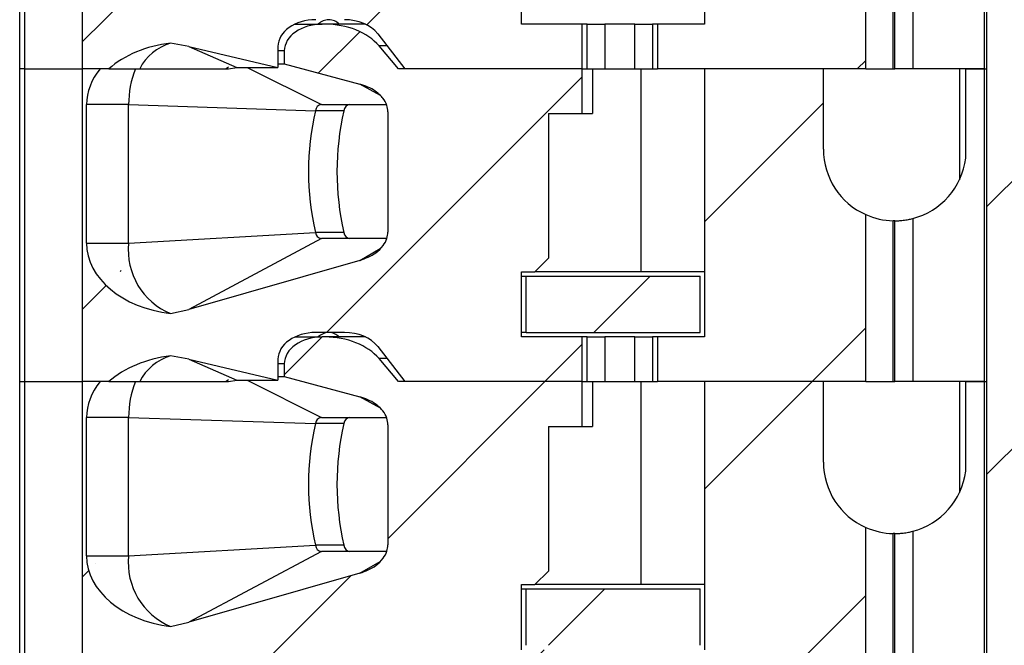
# Paper-space layout 'Sheet1(2)' of a CAD drawing. Units: inches. Extents: x 0.1 to 16.9, y 0.1 to 10.9.
# Drawn here: x 13.5 to 14.2, y 6.8 to 7.2 of the extents above; entities that cross this region are included whole.
import ezdxf

# ---------------------------------------------------------------- set-up
doc = ezdxf.new("R2010")
doc.units = ezdxf.units.IN
doc.header["$MEASUREMENT"] = 0
pattern_1 = [(45, (0, 0), (-0.08838834764831843, 0.08838834764831845), [])]

psp = doc.layouts.new('Sheet1(2)')

# ---------------------------------------------------------------- hatches: boundary and pattern name
at = {"linetype": 'Continuous', "lineweight": 18}
h = psp.add_hatch(dxfattribs=at)
h.set_pattern_fill('ANSI31', style=0)
h.set_pattern_definition(pattern_1)
h.paths.add_polyline_path([(14.13565386926373, 8.950483297341668), (14.16115386926372, 8.950483297341668), (14.16115386926373, 8.594983297341669), (14.06590386926373, 8.594983297341669), (14.06590386926373, 8.512483297341667), (14.16115386926373, 8.512483297341667), (14.16115386926374, 5.350483297341668), (14.03215386926374, 5.350483297341668), (14.03215386926374, 4.750483297341669), (14.099418625409, 4.75048329734167), (14.09941862540899, 4.808983297341669), (14.33988911311851, 4.808983297341665), (14.33988911311851, 4.750483297341664), (14.40715386926374, 4.75048329734167), (14.40715386926374, 5.350483297341671), (14.27815386926374, 5.350483297341669), (14.27815386926373, 8.512483297341669), (14.37340386926373, 8.512483297341669), (14.37340386926373, 8.594983297341669), (14.27815386926373, 8.594983297341669), (14.27815386926373, 8.95048329734167), (14.30365386926372, 8.95048329734167), (14.30365386926373, 9.100483297341668), (14.13565386926373, 9.100483297341668)], flags=0)
h = psp.add_hatch(dxfattribs=at)
h.set_pattern_fill('ANSI31', style=0)
h.set_pattern_definition(pattern_1)
edge = h.paths.add_edge_path(flags=0)
edge.add_line((13.89345333055727, 7.358274526055377), (13.89345333055727, 7.387802085110319))
edge.add_line((13.89345333055727, 7.387802085110319), (13.77197933454808, 7.387802085110318))
edge.add_line((13.77197933454808, 7.387802085110318), (13.75908866156387, 7.402993888912314))
edge.add_ellipse((13.72328123660772, 7.387802085110318), major_axis=(-0.04175827447952021, -2.419973065137764e-16), ratio=0.707106781186553, start_angle=210.9637565320786, end_angle=270.0000000000003)
edge.add_line((13.72328123660772, 7.417329644165435), (13.72150889231562, 7.417329644165435))
edge.add_ellipse((13.72150889231562, 7.399613108732365), major_axis=(0.02505496468771251, 3.201562672133118e-16), ratio=0.707106781186542, start_angle=89.9999999999995, end_angle=179.999999999999)
edge.add_line((13.69645392762791, 7.399613108732365), (13.69645392762791, 7.391176663288038))
edge.add_line((13.69645392762791, 7.391176663288038), (13.74644984696253, 7.377709061919226))
edge.add_spline(control_points=[(13.74644984696253, 7.377709061919216), (13.74827477287802, 7.377217474303975), (13.75006928075457, 7.376586660507815), (13.75179222776507, 7.37580982939394), (13.75346206254967, 7.375056945174175), (13.75507749637045, 7.374160930272742), (13.7565812317866, 7.373115003576251), (13.75772147001394, 7.372321908202209), (13.75880513481383, 7.371436899043202), (13.75979365700617, 7.370461210894935), (13.76044086210851, 7.36982240849601), (13.7610500799232, 7.369141847404964), (13.76160668635125, 7.368422728337197), (13.76270658233766, 7.36700169520403), (13.76361808996178, 7.365396720753107), (13.76420009213703, 7.363696609046636), (13.76467682749065, 7.362303996802145), (13.76493940235643, 7.360815031288714), (13.76493940235643, 7.359343078347583)], knot_values=[0, 0, 0, 0, 9.601083052439917e-05, 9.601083052439917e-05, 9.601083052439917e-05, 0.0001891175013496258, 0.0001891175013496258, 0.0001891175013496258, 0.0002596391057356923, 0.0002596391057356923, 0.0002596391057356923, 0.0003057280147763528, 0.0003057280147763528, 0.0003057280147763528, 0.0003977200080900855, 0.0003977200080900855, 0.0003977200080900855, 0.0004729411110811881, 0.0004729411110811881, 0.0004729411110811881, 0.0004729411110811881], weights=[1, 1, 1, 1, 1, 1, 1, 1, 1, 1, 1, 1, 1, 1, 1, 1, 1, 1, 1], degree=3, periodic=0)
edge.add_line((13.76493940235643, 7.359343078347566), (13.76493940235644, 7.279900044073445))
edge.add_spline(control_points=[(13.76493940235644, 7.279900044073445), (13.76493940235644, 7.278519784565159), (13.76470969374031, 7.27712558169142), (13.7642910716589, 7.27581033575884), (13.76374971534863, 7.27410947783286), (13.76288249982998, 7.272495315784028), (13.76182582592025, 7.271056766310585), (13.76050384776366, 7.269257033239128), (13.75885664040372, 7.267677115592229), (13.75706696338194, 7.266341555210688), (13.75391820999955, 7.263991773536343), (13.7502270671868, 7.262303850420563), (13.74644984696253, 7.261222772644648)], knot_values=[0, 0, 0, 0, 7.011718302091638e-05, 7.011718302091638e-05, 7.011718302091638e-05, 0.0001610764690915145, 0.0001610764690915145, 0.0001610764690915145, 0.0002748976888398626, 0.0002748976888398626, 0.0002748976888398626, 0.0004769103482995788, 0.0004769103482995788, 0.0004769103482995788, 0.0004769103482995788], weights=[1, 1, 1, 1, 1, 1, 1, 1, 1, 1, 1, 1, 1], degree=3, periodic=0)
edge.add_line((13.74644984696253, 7.261222772644648), (13.63338900118099, 7.228863640678938))
edge.add_spline(control_points=[(13.63338900118099, 7.228863640678938), (13.62940944821447, 7.2277246532716), (13.62536433765684, 7.226796432120177), (13.6212890335646, 7.226071152392644)], knot_values=[0, 0, 0, 0, 0.0002102784627453506, 0.0002102784627453506, 0.0002102784627453506, 0.0002102784627453506], weights=[1, 1, 1, 1], degree=3, periodic=0)
edge.add_ellipse((13.63250669778649, 7.272644604795397), major_axis=(0.06681323916723289, 3.834868105983869e-16), ratio=0.707106781186547, start_angle=179.9999999999984, end_angle=260.33449937826754, ccw=False)
edge.add_line((13.56569345861925, 7.272644604795397), (13.56569345861925, 7.364180037866261))
edge.add_ellipse((13.63250669778648, 7.364180037866263), major_axis=(-0.06681323916723289, -3.871956904220493e-16), ratio=0.707106781186547, start_angle=-29.999999999945317, end_angle=0, ccw=False)
edge.add_line((13.5746447353585, 7.387802085110317), (13.56282744929327, 7.387802085110315))
edge.add_line((13.56282744929327, 7.387802085110315), (13.56282744929327, 7.181109171724488))
edge.add_line((13.56282744929327, 7.181109171724488), (13.58035062967821, 7.181109171724488))
edge.add_ellipse((13.63250669778649, 7.151581612669413), major_axis=(-0.06681323916723289, -3.871956904220493e-16), ratio=0.707106781186547, start_angle=279.66550062173087, end_angle=321.31781254657494, ccw=False)
edge.add_spline(control_points=[(13.6212890335646, 7.198155065072164), (13.62535448161184, 7.197636875554266), (13.62939997024984, 7.196913941046965), (13.63338900118099, 7.195973717439708)], knot_values=[0, 0, 0, 0, 0.0002081956561690145, 0.0002081956561690145, 0.0002081956561690145, 0.0002081956561690145], weights=[1, 1, 1, 1], degree=3, periodic=0)
edge.add_line((13.63338900118099, 7.195973717439708), (13.69227810017996, 7.182093423692994))
edge.add_line((13.69227810017996, 7.182093423692994), (13.69227810017996, 7.195872951252049))
edge.add_ellipse((13.71733306486767, 7.195872951252049), major_axis=(-0.02505496468771251, -3.201562672133118e-16), ratio=0.707106781186542, start_angle=269.9999999999995, end_angle=360, ccw=False)
edge.add_line((13.71733306486767, 7.21358948668512), (13.73622674098194, 7.21358948668512))
edge.add_ellipse((13.73622674098194, 7.195872951252049), major_axis=(-0.02505496468771212, -1.451983839082658e-16), ratio=0.707106781186553, start_angle=208.6104596659654, end_angle=269.9999999999998, ccw=False)
edge.add_line((13.7582223835608, 7.204356551992453), (13.77615516199604, 7.181109171724491))
edge.add_line((13.77615516199604, 7.181109171724491), (13.89345333055727, 7.181109171724492))
edge.add_line((13.89345333055727, 7.181109171724492), (13.89345333055727, 7.210636730779609))
edge.add_line((13.89345333055727, 7.210636730779609), (13.85335267025824, 7.210636730779609))
edge.add_line((13.85335267025824, 7.210636730779609), (13.85335267025824, 7.253746967000247))
edge.add_line((13.85335267025824, 7.253746967000247), (13.86221093797477, 7.253746967000247))
edge.add_line((13.86221093797477, 7.253746967000247), (13.87106920569131, 7.262605234716784))
edge.add_line((13.87106920569131, 7.262605234716784), (13.87106920569131, 7.358274526055377))
edge.add_line((13.87106920569131, 7.358274526055377), (13.89345333055727, 7.358274526055377))
h = psp.add_hatch(dxfattribs=at)
h.set_pattern_fill('ANSI31', style=0)
h.set_pattern_definition(pattern_1)
edge = h.paths.add_edge_path(flags=0)
edge.add_line((14.05295895550071, 7.33465247881125), (14.05295895550075, 7.387802085110319))
edge.add_line((14.05295895550075, 7.387802085110319), (13.97441565589576, 7.387802085110319))
edge.add_line((13.97441565589576, 7.387802085110319), (13.97441565589576, 7.210636730779609))
edge.add_line((13.97441565589576, 7.210636730779609), (13.94317325682484, 7.210636730779609))
edge.add_line((13.94317325682484, 7.210636730779609), (13.94317325682484, 7.181109171724493))
edge.add_line((13.94317325682484, 7.181109171724493), (14.08101642607034, 7.181109171724493))
edge.add_line((14.08101642607034, 7.181109171724493), (14.08101642607035, 7.291479826279624))
edge.add_arc((14.1002030499889, 7.334652478811251), 0.04724409448818898, 180.0000000000011, 246.0388649015155, ccw=False)
h = psp.add_hatch(dxfattribs=at)
h.set_pattern_fill('ANSI31', style=0)
h.set_pattern_definition(pattern_1)
edge = h.paths.add_edge_path(flags=0)
edge.add_line((13.89345333055727, 7.151581612669551), (13.89345333055727, 7.181109171724492))
edge.add_line((13.89345333055727, 7.181109171724492), (13.77197933454808, 7.181109171724491))
edge.add_line((13.77197933454808, 7.181109171724491), (13.75908866156387, 7.196300975526486))
edge.add_ellipse((13.72328123660772, 7.181109171724491), major_axis=(-0.04175827447952021, -2.419973065137764e-16), ratio=0.707106781186553, start_angle=210.9637565320758, end_angle=269.999999999998)
edge.add_line((13.72328123660772, 7.210636730779608), (13.72150889231562, 7.210636730779608))
edge.add_ellipse((13.72150889231562, 7.192920195346537), major_axis=(0.02505496468771251, 3.201562672133118e-16), ratio=0.707106781186542, start_angle=89.9999999999995, end_angle=179.999999999999)
edge.add_line((13.69645392762791, 7.192920195346537), (13.69645392762791, 7.184483749902213))
edge.add_line((13.69645392762791, 7.184483749902213), (13.74644984696253, 7.171016148533401))
edge.add_spline(control_points=[(13.74644984696253, 7.171016148533388), (13.74827477287802, 7.170524560918148), (13.75006928075457, 7.169893747121987), (13.75179222776507, 7.169116916008113), (13.75346206254967, 7.168364031788346), (13.75507749637046, 7.167468016886911), (13.75658123178661, 7.166422090190419), (13.75772147001395, 7.165628994816377), (13.75880513481384, 7.16474398565737), (13.75979365700617, 7.163768297509103), (13.76044086210851, 7.163129495110177), (13.7610500799232, 7.162448934019131), (13.76160668635125, 7.161729814951364), (13.76270658233766, 7.160308781818197), (13.76361808996178, 7.158703807367276), (13.76420009213704, 7.157003695660805), (13.76467682749066, 7.155611083416318), (13.76493940235644, 7.154122117902891), (13.76493940235644, 7.152650164961766)], knot_values=[0, 0, 0, 0, 9.601083052448154e-05, 9.601083052448154e-05, 9.601083052448154e-05, 0.0001891175013497863, 0.0001891175013497863, 0.0001891175013497863, 0.0002596391057358223, 0.0002596391057358223, 0.0002596391057358223, 0.0003057280147764709, 0.0003057280147764709, 0.0003057280147764709, 0.0003977200080901946, 0.0003977200080901946, 0.0003977200080901946, 0.0004729411110810555, 0.0004729411110810555, 0.0004729411110810555, 0.0004729411110810555], weights=[1, 1, 1, 1, 1, 1, 1, 1, 1, 1, 1, 1, 1, 1, 1, 1, 1, 1, 1], degree=3, periodic=0)
edge.add_line((13.76493940235644, 7.15265016496174), (13.76493940235644, 7.073207130687619))
edge.add_spline(control_points=[(13.76493940235644, 7.073207130687619), (13.76493940235644, 7.071826871179333), (13.76470969374031, 7.070432668305593), (13.7642910716589, 7.069117422373014), (13.76374971534863, 7.067416564447035), (13.76288249982998, 7.065802402398202), (13.76182582592025, 7.064363852924759), (13.76050384776366, 7.062564119853302), (13.75885664040372, 7.060984202206404), (13.75706696338195, 7.059648641824862), (13.75391820999956, 7.057298860150516), (13.7502270671868, 7.055610937034736), (13.74644984696253, 7.054529859258819)], knot_values=[0, 0, 0, 0, 7.01171830209005e-05, 7.01171830209005e-05, 7.01171830209005e-05, 0.0001610764690915166, 0.0001610764690915166, 0.0001610764690915166, 0.0002748976888398305, 0.0002748976888398305, 0.0002748976888398305, 0.0004769103482995813, 0.0004769103482995813, 0.0004769103482995813, 0.0004769103482995813], weights=[1, 1, 1, 1, 1, 1, 1, 1, 1, 1, 1, 1, 1], degree=3, periodic=0)
edge.add_line((13.74644984696253, 7.054529859258822), (13.63338900118099, 7.022170727293112))
edge.add_spline(control_points=[(13.63338900118099, 7.02217072729311), (13.62940944821447, 7.021031739885774), (13.62536433765684, 7.020103518734349), (13.6212890335646, 7.019378239006818)], knot_values=[0, 0, 0, 0, 0.0002102784627453725, 0.0002102784627453725, 0.0002102784627453725, 0.0002102784627453725], weights=[1, 1, 1, 1], degree=3, periodic=0)
edge.add_ellipse((13.63250669778649, 7.06595169140957), major_axis=(0.06681323916723289, 3.834868105983869e-16), ratio=0.707106781186547, start_angle=180.0000000000006, end_angle=260.33449937826435, ccw=False)
edge.add_line((13.56569345861926, 7.065951691409569), (13.56569345861925, 7.157487124480435))
edge.add_ellipse((13.63250669778649, 7.157487124480435), major_axis=(-0.06681323916723289, -3.871956904220493e-16), ratio=0.707106781186547, start_angle=330.0000000000574, end_angle=360, ccw=False)
edge.add_line((13.5746447353585, 7.181109171724488), (13.56282744929327, 7.181109171724488))
edge.add_line((13.56282744929327, 7.181109171724488), (13.56282744929327, 6.97441625833866))
edge.add_line((13.56282744929327, 6.97441625833866), (13.58035062967821, 6.974416258338661))
edge.add_ellipse((13.63250669778649, 6.944888699283585), major_axis=(-0.06681323916723289, -3.871956904220493e-16), ratio=0.707106781186547, start_angle=279.6655006217365, end_angle=321.31781254657506, ccw=False)
edge.add_spline(control_points=[(13.6212890335646, 6.991462151686337), (13.62535448161184, 6.990943962168438), (13.62939997024984, 6.990221027661138), (13.63338900118099, 6.989280804053879)], knot_values=[0, 0, 0, 0, 0.0002081956561690406, 0.0002081956561690406, 0.0002081956561690406, 0.0002081956561690406], weights=[1, 1, 1, 1], degree=3, periodic=0)
edge.add_line((13.63338900118099, 6.989280804053879), (13.69227810017996, 6.975400510307166))
edge.add_line((13.69227810017996, 6.975400510307166), (13.69227810017996, 6.989180037866222))
edge.add_ellipse((13.71733306486767, 6.989180037866222), major_axis=(-0.02505496468771251, -3.201562672133118e-16), ratio=0.707106781186542, start_angle=269.9999999999995, end_angle=360, ccw=False)
edge.add_line((13.71733306486767, 7.006896573299294), (13.73622674098194, 7.006896573299291))
edge.add_ellipse((13.73622674098194, 6.98918003786622), major_axis=(-0.02505496468771212, -1.451983839082658e-16), ratio=0.707106781186553, start_angle=208.6104596659679, end_angle=269.9999999999957, ccw=False)
edge.add_line((13.7582223835608, 6.997663638606625), (13.77615516199604, 6.974416258338665))
edge.add_line((13.77615516199604, 6.974416258338665), (13.89345333055727, 6.974416258338665))
edge.add_line((13.89345333055727, 6.974416258338665), (13.89345333055727, 7.003943817393782))
edge.add_line((13.89345333055727, 7.003943817393782), (13.85335267025824, 7.003943817393782))
edge.add_line((13.85335267025824, 7.003943817393782), (13.85335267025824, 7.047054053614421))
edge.add_line((13.85335267025824, 7.047054053614421), (13.86221093797477, 7.047054053614421))
edge.add_line((13.86221093797477, 7.047054053614421), (13.87106920569131, 7.055912321330957))
edge.add_line((13.87106920569131, 7.055912321330957), (13.87106920569131, 7.151581612669551))
edge.add_line((13.87106920569131, 7.151581612669551), (13.89345333055727, 7.151581612669551))
h = psp.add_hatch(dxfattribs=at)
h.set_pattern_fill('ANSI31', style=0)
h.set_pattern_definition(pattern_1)
edge = h.paths.add_edge_path(flags=0)
edge.add_line((14.05295895550072, 7.127959565425423), (14.05295895550075, 7.181109171724493))
edge.add_line((14.05295895550075, 7.181109171724493), (13.97441565589576, 7.181109171724493))
edge.add_line((13.97441565589576, 7.181109171724493), (13.97441565589576, 7.003943817393784))
edge.add_line((13.97441565589576, 7.003943817393784), (13.94317325682484, 7.003943817393784))
edge.add_line((13.94317325682484, 7.003943817393784), (13.94317325682484, 6.974416258338665))
edge.add_line((13.94317325682484, 6.974416258338665), (14.08101642607035, 6.974416258338667))
edge.add_line((14.08101642607035, 6.974416258338667), (14.08101642607035, 7.084786912893795))
edge.add_arc((14.10020304998891, 7.127959565425424), 0.04724409448818898, 180.0000000000011, 246.0388649015144, ccw=False)
h = psp.add_hatch(dxfattribs=at)
h.set_pattern_fill('ANSI31', style=0)
h.set_pattern_definition(pattern_1)
h.paths.add_polyline_path([(13.85630542620758, 7.006896573299294), (13.97146289363052, 7.006896573299295), (13.9714628935456, 7.044101297708921), (13.85630542594351, 7.04410129770892)], flags=0)
h = psp.add_hatch(dxfattribs=at)
h.set_pattern_fill('ANSI31', style=0)
h.set_pattern_definition(pattern_1)
edge = h.paths.add_edge_path(flags=0)
edge.add_line((13.89345333055727, 6.944888699283725), (13.89345333055727, 6.974416258338665))
edge.add_line((13.89345333055727, 6.974416258338665), (13.77197933454809, 6.974416258338665))
edge.add_line((13.77197933454809, 6.974416258338665), (13.75908866156387, 6.98960806214066))
edge.add_ellipse((13.72328123660772, 6.974416258338664), major_axis=(-0.04175827447952021, -2.419973065137764e-16), ratio=0.707106781186553, start_angle=210.9637565320786, end_angle=270.0000000000003)
edge.add_line((13.72328123660772, 7.003943817393782), (13.72150889231562, 7.003943817393782))
edge.add_ellipse((13.72150889231562, 6.98622728196071), major_axis=(0.02505496468771251, 3.201562672133118e-16), ratio=0.707106781186542, start_angle=89.9999999999995, end_angle=179.999999999999)
edge.add_line((13.69645392762791, 6.98622728196071), (13.69645392762791, 6.977790836516386))
edge.add_line((13.69645392762791, 6.977790836516386), (13.74644984696253, 6.964323235147575))
edge.add_spline(control_points=[(13.74644984696253, 6.964323235147562), (13.74827477287802, 6.96383164753232), (13.75006928075457, 6.963200833736158), (13.75179222776508, 6.962424002622284), (13.75346206254968, 6.961671118402516), (13.75507749637047, 6.960775103501081), (13.75658123178662, 6.959729176804588), (13.75772147001395, 6.958936081430546), (13.75880513481384, 6.958051072271539), (13.75979365700618, 6.957075384123272), (13.76044086210852, 6.956436581724348), (13.76105007992321, 6.955756020633302), (13.76160668635126, 6.955036901565535), (13.76270658233767, 6.95361586843237), (13.76361808996178, 6.952010893981447), (13.76420009213704, 6.950310782274976), (13.76467682749066, 6.94891817003049), (13.76493940235644, 6.947429204517066), (13.76493940235644, 6.945957251575942)], knot_values=[0, 0, 0, 0, 9.601083052452586e-05, 9.601083052452586e-05, 9.601083052452586e-05, 0.0001891175013498923, 0.0001891175013498923, 0.0001891175013498923, 0.0002596391057358937, 0.0002596391057358937, 0.0002596391057358937, 0.0003057280147765285, 0.0003057280147765285, 0.0003057280147765285, 0.0003977200080902402, 0.0003977200080902402, 0.0003977200080902402, 0.0004729411110809975, 0.0004729411110809975, 0.0004729411110809975, 0.0004729411110809975], weights=[1, 1, 1, 1, 1, 1, 1, 1, 1, 1, 1, 1, 1, 1, 1, 1, 1, 1, 1], degree=3, periodic=0)
edge.add_line((13.76493940235644, 6.945957251575913), (13.76493940235644, 6.866514217301792))
edge.add_spline(control_points=[(13.76493940235644, 6.866514217301792), (13.76493940235644, 6.865133957793506), (13.76470969374032, 6.863739754919767), (13.7642910716589, 6.862424508987187), (13.76374971534864, 6.860723651061209), (13.76288249982998, 6.859109489012376), (13.76182582592026, 6.857670939538933), (13.76050384776366, 6.855871206467476), (13.75885664040372, 6.854291288820575), (13.75706696338195, 6.852955728439034), (13.75391820999956, 6.85060594676469), (13.7502270671868, 6.848918023648909), (13.74644984696253, 6.847836945872994)], knot_values=[0, 0, 0, 0, 7.011718302089365e-05, 7.011718302089365e-05, 7.011718302089365e-05, 0.000161076469091495, 0.000161076469091495, 0.000161076469091495, 0.0002748976888398593, 0.0002748976888398593, 0.0002748976888398593, 0.0004769103482995851, 0.0004769103482995851, 0.0004769103482995851, 0.0004769103482995851], weights=[1, 1, 1, 1, 1, 1, 1, 1, 1, 1, 1, 1, 1], degree=3, periodic=0)
edge.add_line((13.74644984696253, 6.847836945872996), (13.63338900118099, 6.815477813907286))
edge.add_spline(control_points=[(13.63338900118099, 6.815477813907283), (13.62940944821447, 6.814338826499945), (13.62536433765684, 6.813410605348523), (13.6212890335646, 6.812685325620991)], knot_values=[0, 0, 0, 0, 0.0002102784627454063, 0.0002102784627454063, 0.0002102784627454063, 0.0002102784627454063], weights=[1, 1, 1, 1], degree=3, periodic=0)
edge.add_ellipse((13.63250669778649, 6.859258778023743), major_axis=(0.06681323916723289, 3.834868105983869e-16), ratio=0.707106781186547, start_angle=180.0000000000038, end_angle=260.33449937826117, ccw=False)
edge.add_line((13.56569345861926, 6.859258778023739), (13.56569345861926, 6.950794211094606))
edge.add_ellipse((13.63250669778649, 6.950794211094609), major_axis=(-0.06681323916723289, -3.871956904220493e-16), ratio=0.707106781186547, start_angle=-29.999999999941792, end_angle=0, ccw=False)
edge.add_line((13.57464473535851, 6.974416258338661), (13.56282744929327, 6.97441625833866))
edge.add_line((13.56282744929327, 6.97441625833866), (13.56282744929327, 6.767723344952832))
edge.add_line((13.56282744929327, 6.767723344952832), (13.58035062967821, 6.767723344952835))
edge.add_ellipse((13.63250669778649, 6.738195785897759), major_axis=(-0.06681323916723289, -3.871956904220493e-16), ratio=0.707106781186547, start_angle=279.66550062173803, end_angle=321.31781254657517, ccw=False)
edge.add_spline(control_points=[(13.6212890335646, 6.78476923830051), (13.62535448161184, 6.78425104878261), (13.62939997024985, 6.78352811427531), (13.63338900118099, 6.782587890668053)], knot_values=[0, 0, 0, 0, 0.0002081956561690636, 0.0002081956561690636, 0.0002081956561690636, 0.0002081956561690636], weights=[1, 1, 1, 1], degree=3, periodic=0)
edge.add_line((13.63338900118099, 6.782587890668053), (13.69227810017996, 6.768707596921341))
edge.add_line((13.69227810017996, 6.768707596921341), (13.69227810017996, 6.782487124480395))
edge.add_ellipse((13.71733306486767, 6.782487124480396), major_axis=(-0.02505496468771251, -3.201562672133118e-16), ratio=0.707106781186542, start_angle=-90.00000000000108, end_angle=0, ccw=False)
edge.add_line((13.71733306486767, 6.800203659913466), (13.73622674098194, 6.800203659913464))
edge.add_ellipse((13.73622674098194, 6.782487124480394), major_axis=(-0.02505496468771212, -1.451983839082658e-16), ratio=0.707106781186553, start_angle=208.6104596659679, end_angle=269.9999999999998, ccw=False)
edge.add_line((13.75822238356081, 6.790970725220799), (13.77615516199604, 6.767723344952836))
edge.add_line((13.77615516199604, 6.767723344952836), (13.89345333055727, 6.767723344952839))
edge.add_line((13.89345333055727, 6.767723344952839), (13.89345333055727, 6.797250904007956))
edge.add_line((13.89345333055727, 6.797250904007956), (13.85335267025824, 6.797250904007956))
edge.add_line((13.85335267025824, 6.797250904007956), (13.85335267025824, 6.840361140228594))
edge.add_line((13.85335267025824, 6.840361140228594), (13.86221093797478, 6.840361140228594))
edge.add_line((13.86221093797478, 6.840361140228594), (13.87106920569131, 6.849219407945129))
edge.add_line((13.87106920569131, 6.849219407945129), (13.87106920569131, 6.944888699283723))
edge.add_line((13.87106920569131, 6.944888699283723), (13.89345333055727, 6.944888699283725))
h = psp.add_hatch(dxfattribs=at)
h.set_pattern_fill('ANSI31', style=0)
h.set_pattern_definition(pattern_1)
edge = h.paths.add_edge_path(flags=0)
edge.add_line((14.05295895550072, 6.921266652039596), (14.05295895550075, 6.974416258338667))
edge.add_line((14.05295895550075, 6.974416258338667), (13.97441565589576, 6.974416258338665))
edge.add_line((13.97441565589576, 6.974416258338665), (13.97441565589576, 6.797250904007958))
edge.add_line((13.97441565589576, 6.797250904007958), (13.94317325682484, 6.797250904007958))
edge.add_line((13.94317325682484, 6.797250904007958), (13.94317325682484, 6.767723344952839))
edge.add_line((13.94317325682484, 6.767723344952839), (14.08101642607035, 6.76772334495284))
edge.add_line((14.08101642607035, 6.76772334495284), (14.08101642607035, 6.878093999507968))
edge.add_arc((14.10020304998891, 6.921266652039596), 0.04724409448818898, 180, 246.0388649015139, ccw=False)
h = psp.add_hatch(dxfattribs=at)
h.set_pattern_fill('ANSI31', style=0)
h.set_pattern_definition(pattern_1)
h.paths.add_polyline_path([(13.85630542620759, 6.800203659913468), (13.97146289363052, 6.800203659913469), (13.9714628935456, 6.837408384323094), (13.85630542594351, 6.837408384323094)], flags=0)

# ---------------------------------------------------------------- linework, layer by layer
at = {"color": 7, "linetype": 'Continuous', "lineweight": 25}
for p, q in [((14.16115389832733, 5.350483262342969), (14.16115389832733, 8.512483304648656)), ((13.52146288809246, 7.181109174796215), (13.52146288809246, 7.387802067062286)), ((13.52492234812849, 7.181109174796215), (13.52492234812849, 7.387802067062286)), ((13.56282747024528, 7.387802067062286), (13.56282747024528, 7.181109174796215)), ((13.97441565554344, 7.387802067062286), (13.97441565554344, 7.210636683691913)), ((14.15925818022682, 7.387802067062286), (14.15925818022682, 7.181109174796215)), ((14.08101652408111, 7.181109174796215), (14.08101652408111, 7.291479809785222)), ((14.09900769624556, 7.181109174796215), (14.09900769624556, 7.287423496644097)), ((14.10020294243797, 7.181109174796215), (14.10020294243797, 7.287408426818185)), ((14.11201416599371, 7.288908589488178), (14.11201416599371, 7.181109174796215)), ((13.85335259407426, 7.210636683691913), (13.85335259407426, 7.253746945678488)), ((13.70348350537476, 7.210636683691913), (13.72150899714274, 7.210636683691913)), ((13.72328129666899, 7.210636683691913), (13.72150899714274, 7.210636683691913)), ((13.75007632713051, 7.210636683691913), (13.72328129666899, 7.210636683691913)), ((13.89345329082759, 7.210636683691913), (13.85335259407426, 7.210636683691913)), ((13.89345329082759, 7.181109174796215), (13.89345329082759, 7.210636683691913)), ((13.89670067331355, 7.210636683691913), (13.89345329082759, 7.210636683691913)), ((13.89670067331355, 7.181109174796215), (13.89670067331355, 7.210636683691913)), ((13.89670067331355, 7.210636683691913), (13.90846679739028, 7.210636683691913)), ((13.90846679739028, 7.210636683691913), (13.90846679739028, 7.181109174796215)), ((13.92815986989423, 7.210636683691913), (13.90846679739028, 7.210636683691913)), ((13.92815986989423, 7.181109174796215), (13.92815986989423, 7.210636683691913)), ((13.92815986989423, 7.210636683691913), (13.9399257739735, 7.210636683691913)), ((13.9399257739735, 7.210636683691913), (13.9399257739735, 7.181109174796215)), ((13.94317315645946, 7.210636683691913), (13.9399257739735, 7.210636683691913)), ((13.94317315645946, 7.210636683691913), (13.94317315645946, 7.181109174796215)), ((13.97441565554344, 7.210636683691913), (13.94317315645946, 7.210636683691913)), ((13.75822239302646, 7.204356526240828), (13.77615526586438, 7.181109174796215)), ((13.63338901511229, 7.195973743079454), (13.62128893489345, 7.198155017881182)), ((13.63338901511229, 7.195973743079454), (13.66498065016303, 7.182093443425861)), ((13.63338901511229, 7.195973743079454), (13.69227815481993, 7.182093443425861)), ((13.69227815481993, 7.195872984243429), (13.69227815481993, 7.182093443425861)), ((13.7719792741058, 7.181109174796215), (13.75908874301831, 7.196300989299078)), ((13.69645392658106, 7.192920178354495), (13.69645392658106, 7.184483715813229)), ((13.6576538548028, 7.181109174796215), (13.65961491214849, 7.182450719298579)), ((13.69227815481993, 7.184483715813229), (13.69645392658106, 7.184483715813229)), ((13.69645392658106, 7.184483715813229), (13.74644988902343, 7.171016131391914)), ((13.52146288809246, 6.974416282530145), (13.52146288809246, 7.181109174796215)), ((13.52492234812849, 7.181109174796215), (13.52146288809246, 7.181109174796215)), ((13.52492234812849, 6.974416282530145), (13.52492234812849, 7.181109174796215)), ((13.52492234812849, 7.181109174796215), (13.56282747024528, 7.181109174796215)), ((13.56282747024528, 7.181109174796215), (13.56282747024528, 6.974416282530145)), ((13.5746446337324, 7.181109174796215), (13.56282747024528, 7.181109174796215)), ((13.58035070781535, 7.181109174796215), (13.56282747024528, 7.181109174796215)), ((13.58035070781535, 7.181109174796215), (13.60081993135313, 7.181109174796215)), ((13.65955177287788, 7.181109174796215), (13.66498065016303, 7.182093443425861)), ((13.66498065016303, 7.182093443425861), (13.69227815481993, 7.182093443425861)), ((13.89345329082759, 7.181109174796215), (13.7719792741058, 7.181109174796215)), ((13.89345329082759, 7.181109174796215), (13.77615526586438, 7.181109174796215)), ((13.89345329082759, 7.151581665900518), (13.89345329082759, 7.181109174796215)), ((13.89345329082759, 7.181109174796215), (13.89670067331355, 7.181109174796215)), ((13.89670067331355, 7.181109174796215), (13.90846679739028, 7.181109174796215)), ((13.90025649223643, 7.181109174796215), (13.90025649223643, 7.151581665900518)), ((13.90846679739028, 7.181109174796215), (13.92815986989423, 7.181109174796215)), ((13.92815986989423, 7.181109174796215), (13.9399257739735, 7.181109174796215)), ((13.93240252088276, 7.047054053412417), (13.93240252088276, 7.181109174796215)), ((13.9399257739735, 7.181109174796215), (13.94317315645946, 7.181109174796215)), ((14.08101652408111, 7.181109174796215), (13.94317315645946, 7.181109174796215)), ((13.97441565554344, 7.181109174796215), (13.97441565554344, 7.003943901424571)), ((14.05295892820486, 7.181109174796215), (13.97441565554344, 7.181109174796215)), ((14.05295892820486, 7.12795954878523), (14.05295892820486, 7.181109174796215)), ((14.08101652408111, 7.181109174796215), (14.09900769624556, 7.181109174796215)), ((14.09900769624556, 7.181109174796215), (14.10020294243797, 7.181109174796215)), ((14.11201416599371, 7.181109174796215), (14.10020294243797, 7.181109174796215)), ((14.15925818022682, 7.181109174796215), (14.11201416599371, 7.181109174796215)), ((14.14294382869161, 7.181109174796215), (14.14294382869161, 7.107829341331104)), ((14.14707714094323, 7.122058666952721), (14.14707714094323, 7.181109174796215)), ((14.14707714094323, 7.181109174796215), (14.15925818022682, 7.181109174796215)), ((14.15925818022682, 7.181109174796215), (14.15925818022682, 6.974416282530145)), ((14.15925818022682, 7.181109174796215), (14.16115389832733, 7.181109174796215)), ((13.59349115601577, 7.157487167679657), (13.56569337713808, 7.157487167679657)), ((13.56569337713808, 7.065951725104901), (13.56569337713808, 7.157487167679657)), ((13.59349115601577, 7.157487167679657), (13.71701378907177, 7.153409514785052)), ((13.59349115601577, 7.065951725104901), (13.59349115601577, 7.157487167679657)), ((13.72098452320151, 7.157487167679657), (13.7639348470357, 7.157487167679657)), ((13.73580509199303, 7.153409514785052), (13.71701378907177, 7.153409514785052)), ((13.76493935543154, 7.152650193556795), (13.76493935543154, 7.07320713128983)), ((13.87106920941041, 7.151581665900518), (13.89345329082759, 7.151581665900518)), ((13.87106920941041, 7.151581665900518), (13.87106920941041, 7.055912361080491)), ((13.89345329082759, 7.151581665900518), (13.90025649223643, 7.151581665900518)), ((14.08101652408111, 6.974416282530145), (14.08101652408111, 7.084786917519151)), ((14.09900769624556, 6.974416282530145), (14.09900769624556, 7.080730604378027)), ((14.10020294243797, 6.974416282530145), (14.10020294243797, 7.080715424553385)), ((14.11201416599371, 7.082215697222107), (14.11201416599371, 6.974416282530145)), ((13.59349115601577, 7.065951725104901), (13.71701378907177, 7.072982073889712)), ((13.73580509199303, 7.072982073889712), (13.71701378907177, 7.072982073889712)), ((13.56569337713808, 7.065951725104901), (13.59349115601577, 7.065951725104901)), ((13.72098452320151, 7.068904420995106), (13.63338901511229, 7.022170690867145)), ((13.76418058419693, 7.068904420995106), (13.72098452320151, 7.068904420995106)), ((13.74644988902343, 7.054529897050833), (13.63338901511229, 7.022170690867145)), ((13.87106920941041, 7.055912361080491), (13.86221101174106, 7.047054053412417)), ((13.85335259407426, 7.003943901424571), (13.85335259407426, 7.047054053412417)), ((13.85335259407426, 7.047054053412417), (13.86221101174106, 7.047054053412417)), ((13.93240252088276, 7.047054053412417), (13.86221101174106, 7.047054053412417)), ((13.97441565554344, 7.047054053412417), (13.93240252088276, 7.047054053412417)), ((13.85335259407426, 7.044101247523483), (13.85630539996319, 7.044101247523483)), ((13.85630539996319, 7.006896487316047), (13.85630539996319, 7.044101247523483)), ((13.85630539996319, 7.044101247523483), (13.97146284965451, 7.044101247523483)), ((13.97146284965451, 7.006896487316047), (13.97146284965451, 7.044101247523483)), ((13.62128893489345, 7.019378263125508), (13.63338901511229, 7.022170690867145)), ((13.73622682712111, 7.006896487316047), (13.71733300538416, 7.006896487316047)), ((13.85630539996319, 7.006896487316047), (13.85335259407426, 7.006896487316047)), ((13.85630539996319, 7.006896487316047), (13.97146284965451, 7.006896487316047)), ((13.70348350537476, 7.003943901424571), (13.72150899714274, 7.003943901424571)), ((13.72328129666899, 7.003943901424571), (13.72150899714274, 7.003943901424571)), ((13.75007632713051, 7.003943901424571), (13.72328129666899, 7.003943901424571)), ((13.89345329082759, 7.003943901424571), (13.85335259407426, 7.003943901424571)), ((13.89345329082759, 6.974416282530145), (13.89345329082759, 7.003943901424571)), ((13.89670067331355, 7.003943901424571), (13.89345329082759, 7.003943901424571)), ((13.89670067331355, 6.974416282530145), (13.89670067331355, 7.003943901424571)), ((13.89670067331355, 7.003943901424571), (13.90846679739028, 7.003943901424571)), ((13.90846679739028, 7.003943901424571), (13.90846679739028, 6.974416282530145)), ((13.92815986989423, 7.003943901424571), (13.90846679739028, 7.003943901424571)), ((13.92815986989423, 6.974416282530145), (13.92815986989423, 7.003943901424571)), ((13.92815986989423, 7.003943901424571), (13.9399257739735, 7.003943901424571)), ((13.9399257739735, 7.003943901424571), (13.9399257739735, 6.974416282530145)), ((13.94317315645946, 7.003943901424571), (13.9399257739735, 7.003943901424571)), ((13.94317315645946, 7.003943901424571), (13.94317315645946, 6.974416282530145)), ((13.97441565554344, 7.003943901424571), (13.94317315645946, 7.003943901424571)), ((13.75822239302646, 6.997663633974757), (13.77615526586438, 6.974416282530145)), ((13.63338901511229, 6.989280850813383), (13.62128893489345, 6.991462125615111)), ((13.63338901511229, 6.989280850813383), (13.66498065016303, 6.975400551159789)), ((13.63338901511229, 6.989280850813383), (13.69227815481993, 6.975400551159789)), ((13.69227815481993, 6.989180091977358), (13.69227815481993, 6.975400551159789)), ((13.7719792741058, 6.974416282530145), (13.75908874301831, 6.989607987034278)), ((13.69645392658106, 6.986227286088424), (13.69645392658106, 6.977790823547159)), ((13.52146288809246, 6.974416282530145), (13.52492234812849, 6.974416282530145)), ((13.52146288809246, 6.767723390264074), (13.52146288809246, 6.974416282530145)), ((13.52492234812849, 6.974416282530145), (13.56282747024528, 6.974416282530145)), ((13.52492234812849, 6.767723390264074), (13.52492234812849, 6.974416282530145)), ((13.58035070781535, 6.974416282530145), (13.56282747024528, 6.974416282530145)), ((13.56282747024528, 6.974416282530145), (13.56282747024528, 6.767723390264074)), ((13.5746446337324, 6.974416282530145), (13.56282747024528, 6.974416282530145)), ((13.58035070781535, 6.974416282530145), (13.60081993135313, 6.974416282530145)), ((13.6576538548028, 6.974416282530145), (13.65961491214849, 6.975757827032508)), ((13.65955177287788, 6.974416282530145), (13.66498065016303, 6.975400551159789)), ((13.66498065016303, 6.975400551159789), (13.69227815481993, 6.975400551159789)), ((13.69227815481993, 6.977790823547159), (13.69645392658106, 6.977790823547159)), ((13.69645392658106, 6.977790823547159), (13.74644988902343, 6.964323239125843)), ((13.89345329082759, 6.974416282530145), (13.7719792741058, 6.974416282530145)), ((13.89345329082759, 6.974416282530145), (13.77615526586438, 6.974416282530145)), ((13.89345329082759, 6.974416282530145), (13.89670067331355, 6.974416282530145)), ((13.89345329082759, 6.944888663635718), (13.89345329082759, 6.974416282530145)), ((13.89670067331355, 6.974416282530145), (13.90846679739028, 6.974416282530145)), ((13.90025649223643, 6.974416282530145), (13.90025649223643, 6.944888663635718)), ((13.90846679739028, 6.974416282530145), (13.92815986989423, 6.974416282530145)), ((13.92815986989423, 6.974416282530145), (13.9399257739735, 6.974416282530145)), ((13.93240252088276, 6.840361051147617), (13.93240252088276, 6.974416282530145)), ((13.9399257739735, 6.974416282530145), (13.94317315645946, 6.974416282530145)), ((14.08101652408111, 6.974416282530145), (13.94317315645946, 6.974416282530145)), ((13.97441565554344, 6.974416282530145), (13.97441565554344, 6.797251009158501)), ((14.05295892820486, 6.974416282530145), (13.97441565554344, 6.974416282530145)), ((14.05295892820486, 6.92126665651916), (14.05295892820486, 6.974416282530145)), ((14.08101652408111, 6.974416282530145), (14.09900769624556, 6.974416282530145)), ((14.09900769624556, 6.974416282530145), (14.10020294243797, 6.974416282530145)), ((14.11201416599371, 6.974416282530145), (14.10020294243797, 6.974416282530145)), ((14.15925818022682, 6.974416282530145), (14.11201416599371, 6.974416282530145)), ((14.14294382869161, 6.974416282530145), (14.14294382869161, 6.901136449065034)), ((14.14707714094323, 6.915365664687921), (14.14707714094323, 6.974416282530145)), ((14.14707714094323, 6.974416282530145), (14.15925818022682, 6.974416282530145)), ((14.15925818022682, 6.974416282530145), (14.16115389832733, 6.974416282530145)), ((14.15925818022682, 6.974416282530145), (14.15925818022682, 6.767723390264074)), ((13.59349115601577, 6.950794275413586), (13.56569337713808, 6.950794275413586)), ((13.56569337713808, 6.85925883283883), (13.56569337713808, 6.950794275413586)), ((13.59349115601577, 6.950794275413586), (13.71701378907177, 6.946716622518981)), ((13.59349115601577, 6.85925883283883), (13.59349115601577, 6.950794275413586)), ((13.72098452320151, 6.950794275413586), (13.7639348470357, 6.950794275413586)), ((13.73580509199303, 6.946716622518981), (13.71701378907177, 6.946716622518981)), ((13.76493935543154, 6.945957191291996), (13.76493935543154, 6.866514129025029)), ((13.87106920941041, 6.944888663635718), (13.87106920941041, 6.84921946881442)), ((13.87106920941041, 6.944888663635718), (13.89345329082759, 6.944888663635718)), ((13.89345329082759, 6.944888663635718), (13.90025649223643, 6.944888663635718)), ((14.08101652408111, 6.767723390264074), (14.08101652408111, 6.878093915254351)), ((14.09900769624556, 6.767723390264074), (14.09900769624556, 6.874037602113226)), ((14.10020294243797, 6.767723390264074), (14.10020294243797, 6.874022642286044)), ((14.11201416599371, 6.875522804956036), (14.11201416599371, 6.767723390264074)), ((13.59349115601577, 6.85925883283883), (13.71701378907177, 6.866289071624911)), ((13.73580509199303, 6.866289071624911), (13.71701378907177, 6.866289071624911)), ((13.56569337713808, 6.85925883283883), (13.59349115601577, 6.85925883283883)), ((13.72098452320151, 6.862211638727764), (13.63338901511229, 6.815477798601074)), ((13.76418058419693, 6.862211638727764), (13.72098452320151, 6.862211638727764)), ((13.74644988902343, 6.847837004784763), (13.63338901511229, 6.815477798601074)), ((13.87106920941041, 6.84921946881442), (13.86221101174106, 6.840361051147617)), ((13.85335259407426, 6.840361051147617), (13.86221101174106, 6.840361051147617)), ((13.85335259407426, 6.797251009158501), (13.85335259407426, 6.840361051147617)), ((13.85335259407426, 6.837408465256141), (13.85630539996319, 6.837408465256141)), ((13.85630539996319, 6.800203595049976), (13.85630539996319, 6.837408465256141)), ((13.85630539996319, 6.837408465256141), (13.97146284965451, 6.837408465256141)), ((13.93240252088276, 6.840361051147617), (13.86221101174106, 6.840361051147617)), ((13.97441565554344, 6.840361051147617), (13.93240252088276, 6.840361051147617)), ((13.97146284965451, 6.800203595049976), (13.97146284965451, 6.837408465256141)), ((13.62128893489345, 6.812685370859437), (13.63338901511229, 6.815477798601074))]:
    psp.add_line(p, q, dxfattribs=at)
at = {"color": 8, "linetype": 'Continuous', "lineweight": 25}
for p, q in [((13.76443644124125, 7.196300989299078), (13.75908874301831, 7.196300989299078)), ((13.69645392658106, 7.192920178354495), (13.69227815481993, 7.192920178354495)), ((13.67198118929221, 7.182093443425861), (13.72098452320151, 7.157487167679657)), ((13.75999711252475, 7.163539627761122), (13.74644988902343, 7.171016131391914)), ((13.74644988902343, 7.054529897050833), (13.75980373475867, 7.062360376592466)), ((13.76443644124125, 6.989607987034278), (13.75908874301831, 6.989607987034278)), ((13.69645392658106, 6.986227286088424), (13.69227815481993, 6.986227286088424)), ((13.67198118929221, 6.975400551159789), (13.72098452320151, 6.950794275413586)), ((13.75999711252475, 6.956846625496322), (13.74644988902343, 6.964323239125843)), ((13.74644988902343, 6.847837004784763), (13.75980373475867, 6.855667374327665))]:
    psp.add_line(p, q, dxfattribs=at)
for centre, radius, start, end in [((13.72612942578681, 7.203372815922219), 0.01022009636791738, 91.48288428485058, 134.7045535962632), ((13.72560046785807, 7.203372815922219), 0.01022009636791863, 45.29544640372972, 88.51711571513947), ((13.72612944126455, 6.996679236116954), 0.0102206741155016, 91.48288723788586, 134.7014702086263), ((13.72560045238033, 6.996679236116954), 0.0102206741155016, 45.29852979137375, 88.51711276211414)]:
    psp.add_arc(centre, radius, start, end, dxfattribs=at)
at = {"color": 7, "linetype": 'Continuous', "lineweight": 25}
for centre, radius, start, end in [((13.63075336931187, 7.165977203320217), 0.03354082987614376, 106.3901488503247, 153.1824593607645), ((13.65638371677749, 7.1578060021365), 0.0628933689237418, 158.2523862907538, 180.2904590308823), ((13.72161018941555, 7.15290577097872), 0.00462392192221592, 97.77658781746734, 173.7456137440843), ((13.74040117463333, 7.152906080351809), 0.004623572413733316, 97.77320576338558, 173.7489957981817), ((13.89360764276749, 7.113195794337382), 0.1811146942557385, 167.1714396729004, 192.8285603271004), ((13.91239113702557, 7.113195794337382), 0.181107080514476, 167.1708911630128, 192.8291088369881), ((14.10020304998889, 7.127959565425402), 0.04724409448818889, 180.0000000000029, 246.0388649015148), ((14.10020304998884, 7.127959565425402), 0.04724409448819007, 284.4775121860272, 352.8249011078241), ((14.10020304998888, 7.127959565425402), 0.04724409448818927, 246.0388649015305, 268.5501767626425), ((13.72161009829886, 7.073485728968485), 0.004623821682263511, 186.2534163421298, 262.2243820962981), ((13.74040108357024, 7.073485419647597), 0.004623472237370628, 186.2500347121088, 262.2277637263341), ((13.63870809989155, 7.0613574493272), 0.04544974569111678, 174.1983618934562, 247.4641083696193), ((13.63075359316695, 6.959284042244311), 0.03354115092915183, 106.3903861333875, 153.1822220776967), ((13.65638444602053, 6.951112971701782), 0.06289409745712865, 158.2525155269344, 180.2903297947025), ((13.72161028247631, 6.946212788092005), 0.004624024302253608, 97.7775783819173, 173.7446231796816), ((13.74040126769409, 6.946213097465093), 0.004623674789049592, 97.77419647755588, 173.7480050840103), ((13.89360846394577, 6.906502847071946), 0.1811155071482255, 167.1714803881542, 192.8285196118464), ((13.912391958161, 6.906502847071946), 0.1811078933639479, 167.1709318794299, 192.8290681205706), ((14.10020304998889, 6.921266652039574), 0.04724409448818959, 180, 246.0388649015152), ((14.10020304998884, 6.921266652039574), 0.04724409448818921, 284.4775121860274, 352.8249011078263), ((14.10020304998888, 6.921266652039574), 0.04724409448819109, 246.038864901529, 268.5501767626404), ((13.72160967265202, 6.86679255937328), 0.004623380342995104, 186.2519295913351, 262.2289590627043), ((13.74040065792862, 6.866792250040782), 0.00462303090910649, 186.2485473760339, 262.2323412779992), ((13.63870819211398, 6.854664612104895), 0.04544983187712796, 174.1984426803029, 247.4640275827729)]:
    psp.add_arc(centre, radius, start, end, dxfattribs=at)
for centre, major_axis, ratio, start_param, end_param in [((13.71733306486766, 7.195872951252031), (-0.02505496468771362, 0), 0.7071067811865271, 4.712388980384699, 6.283185307179586), ((13.72150889231561, 7.192920195346519), (0.02505496468771184, 0), 0.7071067811865064, 1.570796326794897, 3.141592653589793), ((13.72328123660771, 7.181109171724471), (-0.04175827447952152, 0), 0.70710678118654, 3.682012153860459, 4.712388980384614), ((13.73622674098192, 7.195872951252031), (-0.02505496468771007, 0), 0.7071067811866274, 3.640939375269819, 4.712388980384557), ((13.63250669778648, 7.151581612669395), (-0.06681323916723336, 0), 0.707106781186554, 4.881083790087491, 5.608053774243693), ((13.63250669778648, 7.157487124480417), (-0.06681323916723336, 1.77635683940025e-15), 0.7071067811865274, 5.759586531582303, 6.283185307179586), ((13.63250669778648, 7.065951691409551), (0.06681323916723336, 0), 0.707106781186554, 3.141592653589814, 4.543694170681882), ((13.71733306486766, 6.989180037866204), (-0.02505496468771362, 0), 0.7071067811865271, 4.712388980384699, 6.283185307179586), ((13.73622674098192, 6.989180037866201), (-0.02505496468771362, 0), 0.7071067811864562, 3.640939375270053, 4.712388980384699), ((13.72150889231561, 6.986227281960691), (0.02505496468771007, 8.881784197001252e-16), 0.7071067811866274, 1.570796326794872, 3.141592653589743), ((13.72328123660771, 6.974416258338645), (-0.04175827447951974, 0), 0.7071067811865701, 3.682012153860436, 4.712388980384699), ((13.63250669778648, 6.944888699283568), (-0.06681323916723159, 0), 0.7071067811865728, 4.881083790087522, 5.608053774243721), ((13.63250669778648, 6.950794211094592), (-0.06681323916723336, 0), 0.707106781186554, 5.759586531582322, 6.283185307179586), ((13.63250669778648, 6.859258778023724), (0.06681323916722981, 0), 0.7071067811865916, 3.14159265358985, 4.543694170681792)]:
    psp.add_ellipse(centre, major_axis=major_axis, ratio=ratio, start_param=start_param, end_param=end_param, dxfattribs=at)
for points, knots in [([(13.59796678431293, 7.181109174796215), (13.60426784133979, 7.181109174796215), (13.61715580235724, 7.181109174796215), (13.63514601968185, 7.181109174796215), (13.64717625366534, 7.181109174796215), (13.65232815632572, 7.181109174796215)], [0, 0, 0, 0, 0.3535632578751637, 0.723165885543767, 1, 1, 1, 1]), ([(13.60081993135313, 7.181109174796215), (13.61015194402679, 7.181109174796215), (13.62743282882652, 7.181109174796215), (13.64734940333077, 7.181109174796215), (13.65762596050722, 7.181109174796215), (13.65955177287788, 7.181109174796215)], [0, 0, 0, 0, 0.4882287001975605, 0.9040947777366185, 1, 1, 1, 1]), ([(13.76493935543154, 7.152650193556795), (13.76478699482412, 7.154127320355313), (13.76444862866836, 7.157407759602925), (13.76223769454192, 7.161109983729343), (13.7595167369099, 7.164166651970777), (13.75629340648901, 7.166785636583013), (13.75181210926554, 7.169320592705325), (13.74825587008258, 7.170445078616237), (13.74644988902343, 7.171016131391914)], [0, 0, 0, 0, 0.1584629590739502, 0.3519184072486133, 0.4498160218540911, 0.5993427368352762, 0.7965324064936959, 1, 1, 1, 1]), ([(14.10020294243797, 7.080715424553385), (14.10008785140419, 7.080713860149463), (14.0999328248764, 7.080711752912259), (14.09919719709577, 7.080726742894691), (14.09900769624556, 7.080730604378027)], [0, 0, 0, 0, 0.7423957398027888, 1, 1, 1, 1]), ([(14.10020294243797, 7.080715424553385), (14.10033343895956, 7.080714579235022), (14.10059443471821, 7.080712888580704), (14.10262679584924, 7.080753911301073), (14.10560041324309, 7.080987328399836), (14.10892540958348, 7.081476124849054), (14.11110485360747, 7.081997971305905), (14.11201416599371, 7.082215697222107)], [0, 0, 0, 0, 0.2132088394235122, 0.4264221154649885, 0.6390473195552542, 0.8494025358924695, 1, 1, 1, 1]), ([(13.74644988902343, 7.054529897050833), (13.75017649949804, 7.055940451422551), (13.75602120984774, 7.058152724959418), (13.76177371420692, 7.063820069482615), (13.76449657457316, 7.068645182337324), (13.76480490070289, 7.071821850971339), (13.76493935543154, 7.07320713128983)], [0, 0, 0, 0, 0.4212309869761948, 0.6606467528517154, 0.8520149790704419, 0.9999999999999999, 0.9999999999999999, 0.9999999999999999, 0.9999999999999999]), ([(13.59796678431293, 6.974416282530145), (13.60426784133979, 6.974416282530146), (13.61715580235724, 6.974416282530145), (13.63514601968185, 6.974416282530145), (13.64717625366534, 6.974416282530146), (13.65232815632572, 6.974416282530145)], [0, 0, 0, 0, 0.3535632578751637, 0.723165885543767, 1, 1, 1, 1]), ([(13.60081993135313, 6.974416282530145), (13.61015194402679, 6.974416282530145), (13.62743282882652, 6.974416282530145), (13.64734940333077, 6.974416282530145), (13.65762596050722, 6.974416282530145), (13.65955177287788, 6.974416282530145)], [0, 0, 0, 0, 0.4882287001975605, 0.9040947777366185, 1, 1, 1, 1]), ([(13.76493935543154, 6.945957191291996), (13.76478698968313, 6.947434315470442), (13.76444860878279, 6.9507147811567), (13.76223772279507, 6.954417071053746), (13.75951673480374, 6.95747375861055), (13.75629340737923, 6.960092744779411), (13.75181210900893, 6.96262770030595), (13.74825586999616, 6.96375218630527), (13.74644988902343, 6.964323239125843)], [0, 0, 0, 0, 0.1584624107138073, 0.3519206499311738, 0.4498179257625288, 0.5993441233073915, 0.796533110592113, 0.9999999999999999, 0.9999999999999999, 0.9999999999999999, 0.9999999999999999]), ([(14.10020294243797, 6.874022642286044), (14.1000878515279, 6.8740210668271), (14.09993282518958, 6.874018944699202), (14.09919719709598, 6.874033780380215), (14.09900769624556, 6.874037602113226)], [0, 0, 0, 0, 0.7423958491036967, 0.9999999999999999, 0.9999999999999999, 0.9999999999999999, 0.9999999999999999]), ([(14.10020294243797, 6.874022642286044), (14.10033343847622, 6.874021767472824), (14.10059443321211, 6.874020017828558), (14.10262680217315, 6.87406082318458), (14.10560039670146, 6.874294536973218), (14.10892543501997, 6.874783051261589), (14.11110485635838, 6.875305024525223), (14.11201416599371, 6.875522804956036)], [0, 0, 0, 0, 0.2132086769730533, 0.426421698936351, 0.6390471279237294, 0.8494013439751299, 1, 1, 1, 1]), ([(13.74644988902343, 6.847837004784763), (13.75017649593028, 6.84924751760921), (13.75602120926901, 6.851459729233771), (13.76177379665552, 6.857127098345154), (13.7644965010581, 6.861952282444842), (13.76480488307629, 6.865128928176407), (13.76493935543154, 6.866514129025029)], [0, 0, 0, 0, 0.4212303298882868, 0.6606466926398675, 0.8520223754675345, 1, 1, 1, 1])]:
    psp.add_open_spline(points, degree=3, knots=knots, dxfattribs=at)

doc.saveas('drawing.dxf')
